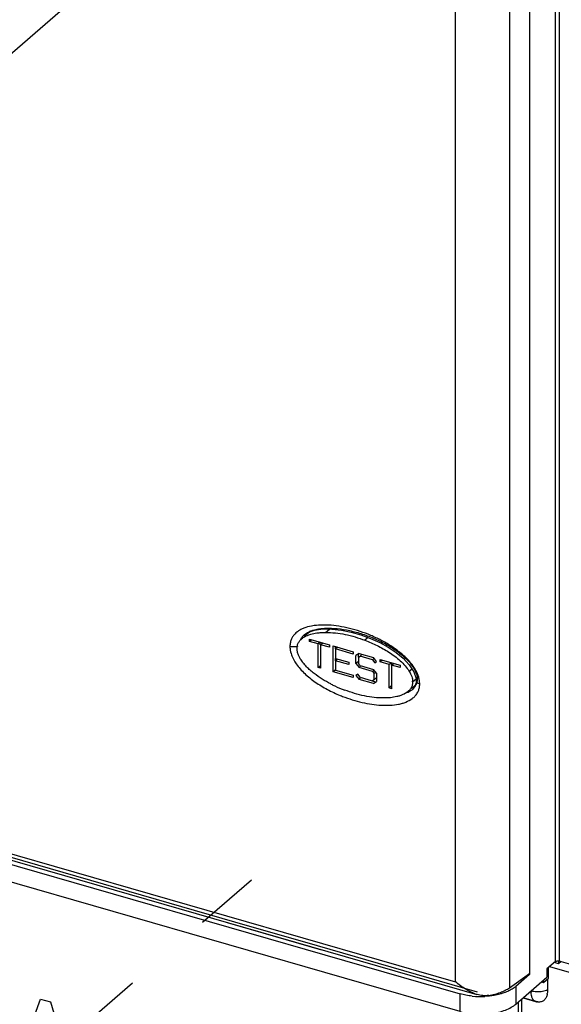
# Model space of a CAD drawing. Units: inches. Extents: x 0 to 71, y -25 to 22.
# Drawn here: x 28.5 to 29.6, y -12.4 to -10.4 of the extents above; entities that cross this region are included whole.
import ezdxf

# ---------------------------------------------------------------- set-up
doc = ezdxf.new("R2010")
doc.units = ezdxf.units.IN
doc.header["$LTSCALE"] = 1.87
doc.header["$MEASUREMENT"] = 0
doc.linetypes.add('DASHED', pattern=[0.2, 0.1, -0.1])
doc.layers.get('0').update_dxf_attribs({"linetype": 'CONTINUOUS'})

msp = doc.modelspace()

# ---------------------------------------------------------------- linework, layer by layer
at = {"color": 9, "linetype": 'Continuous'}
for p, q in [((29.5763, -12.3525), (29.5763, -9.8632)), ((29.5838, -9.8622), (29.5838, -12.3515)), ((29.4833, -9.9758), (29.4833, -12.4054)), ((29.3742, -12.3936), (29.3742, -10.0117)), ((29.1114, -11.6861), (29.1193, -11.6793)), ((29.0678, -11.6912), (29.068, -11.691)), ((29.1974, -11.6964), (29.1909, -11.702)), ((27.0215, -11.7145), (29.3742, -12.3936)), ((29.2862, -11.7604), (29.2806, -11.7653)), ((29.2874, -11.7862), (29.2945, -11.7801)), ((29.2967, -11.781), (29.2948, -11.7844)), ((29.2948, -11.7844), (29.2948, -11.7844)), ((29.2868, -11.8018), (29.2868, -11.8019)), ((28.9276, -12.2727), (27.4956, -11.8593)), ((29.4188, -12.4145), (29.0947, -12.3209)), ((29.4963, -12.4027), (29.4963, -12.4385)), ((29.3834, -12.4536), (29.3834, -12.4178)), ((29.5373, -12.4335), (29.5361, -12.4333))]:
    msp.add_line(p, q, dxfattribs=at)
at = {"color": 6, "linetype": 'Continuous'}
for p, q in [((29.5239, -9.9444), (29.5239, -12.3788)), ((29.089, -11.6815), (29.1058, -11.6792)), ((29.1058, -11.6792), (29.124, -11.6793)), ((29.068, -11.691), (29.075, -11.6864)), ((29.075, -11.6864), (29.089, -11.6815)), ((29.1829, -11.6911), (29.2023, -11.6982)), ((26.9905, -11.7183), (29.4175, -12.4189)), ((27.0206, -11.7357), (29.3834, -12.4178)), ((29.2682, -11.7386), (29.2806, -11.7518)), ((29.2806, -11.7518), (29.2898, -11.7659)), ((29.3834, -12.4536), (27.0206, -11.7715)), ((29.2898, -11.7659), (29.2944, -11.7796)), ((29.2914, -11.7966), (29.2868, -11.8019)), ((29.2946, -11.7881), (29.2914, -11.7966)), ((29.2944, -11.7796), (29.2948, -11.7844)), ((29.2948, -11.7844), (29.2946, -11.7881)), ((29.1039, -12.3291), (28.913, -12.274)), ((29.0947, -12.3209), (28.9276, -12.2727)), ((29.5763, -12.3525), (29.559, -12.3675)), ((29.5827, -12.3568), (29.5742, -12.3543)), ((29.5827, -12.3515), (29.5827, -12.3568)), ((29.5875, -12.3526), (29.5827, -12.3568)), ((29.6124, -12.3598), (29.5838, -12.3515)), ((29.4833, -12.4054), (29.5239, -12.3764)), ((29.559, -12.3675), (29.559, -12.3842)), ((29.5623, -12.3859), (29.5623, -12.3646)), ((29.5645, -12.3627), (29.6089, -12.3755)), ((29.5239, -12.3788), (29.4963, -12.4027)), ((29.4963, -12.4385), (29.559, -12.3842)), ((29.5239, -12.3788), (29.5215, -12.3781)), ((29.548, -12.3937), (29.552, -12.3948)), ((29.552, -12.3948), (29.5623, -12.3859)), ((29.552, -12.3948), (29.552, -12.3903)), ((29.5604, -12.3876), (29.5604, -12.4092)), ((29.5015, -13.0915), (29.5015, -12.434)), ((29.5074, -12.4289), (29.5074, -13.1052)), ((29.5361, -12.4332), (29.5108, -12.4259)), ((29.5108, -12.426), (29.5361, -12.4333)), ((29.5403, -12.4342), (29.5373, -12.4335))]:
    msp.add_line(p, q, dxfattribs=at)
at = {"color": 4, "linetype": 'DASHED'}
for p, q in [((26.7364, -12.0202), (28.9976, -10.0619)), ((26.8831, -13.9867), (28.9611, -12.1872))]:
    msp.add_line(p, q, dxfattribs=at)
at = {"color": 7, "linetype": 'Continuous'}
for p, q in [((29.0795, -11.6847), (29.0682, -11.6945)), ((29.0785, -11.6997), (29.1191, -11.7114)), ((29.0785, -11.7045), (29.0785, -11.6997)), ((29.0827, -11.7009), (29.0785, -11.7045)), ((29.0964, -11.7096), (29.0785, -11.7045)), ((29.1006, -11.7061), (29.0964, -11.7096)), ((29.0964, -11.7574), (29.0964, -11.7096)), ((29.1006, -11.711), (29.1006, -11.7061)), ((29.1012, -11.711), (29.1054, -11.7074)), ((29.1191, -11.7162), (29.1012, -11.711)), ((29.1012, -11.711), (29.1012, -11.7587)), ((29.1191, -11.7114), (29.1191, -11.7162)), ((29.1263, -11.7135), (29.1669, -11.7252)), ((29.1263, -11.766), (29.1263, -11.7135)), ((29.1304, -11.7147), (29.1304, -11.7196)), ((29.1352, -11.716), (29.1311, -11.7196)), ((29.1304, -11.7387), (29.1304, -11.7435)), ((29.1669, -11.73), (29.1311, -11.7196)), ((29.1311, -11.7196), (29.1311, -11.7387)), ((29.1311, -11.7387), (29.1585, -11.7466)), ((29.1669, -11.7252), (29.1669, -11.73)), ((29.179, -11.7287), (29.1728, -11.7331)), ((29.1728, -11.7494), (29.1728, -11.7331)), ((29.177, -11.7295), (29.177, -11.7364)), ((29.1776, -11.7364), (29.181, -11.734)), ((29.1788, -11.7354), (29.1776, -11.7364)), ((29.1776, -11.7364), (29.1776, -11.7488)), ((29.179, -11.7287), (29.2084, -11.7372)), ((29.1851, -11.7305), (29.181, -11.734)), ((29.2064, -11.7414), (29.181, -11.734)), ((29.2092, -11.739), (29.2064, -11.7414)), ((29.2146, -11.7451), (29.2084, -11.7372)), ((29.0964, -11.7574), (29.1006, -11.7538)), ((29.1012, -11.7587), (29.0964, -11.7574)), ((29.1311, -11.7435), (29.1352, -11.7399)), ((29.1585, -11.7514), (29.1311, -11.7435)), ((29.1311, -11.7435), (29.1311, -11.7626)), ((29.1585, -11.7466), (29.1585, -11.7514)), ((29.177, -11.7458), (29.1728, -11.7494)), ((29.1728, -11.7494), (29.179, -11.7573)), ((29.181, -11.7531), (29.1776, -11.7488)), ((29.1822, -11.7546), (29.179, -11.7573)), ((29.2064, -11.7653), (29.179, -11.7573)), ((29.181, -11.7531), (29.2084, -11.7611)), ((29.2064, -11.7414), (29.2112, -11.7475)), ((29.2112, -11.7475), (29.2146, -11.7451)), ((29.2217, -11.741), (29.2623, -11.7527)), ((29.2217, -11.7458), (29.2217, -11.741)), ((29.2259, -11.7422), (29.2217, -11.7458)), ((29.2396, -11.751), (29.2217, -11.7458)), ((29.2438, -11.7474), (29.2396, -11.751)), ((29.2396, -11.7987), (29.2396, -11.751)), ((29.2438, -11.7474), (29.2438, -11.7524)), ((29.2444, -11.7524), (29.2486, -11.7488)), ((29.2623, -11.7575), (29.2444, -11.7524)), ((29.2444, -11.7524), (29.2444, -11.8001)), ((29.2623, -11.7527), (29.2623, -11.7575)), ((29.1304, -11.7624), (29.1263, -11.766)), ((29.1669, -11.7777), (29.1263, -11.766)), ((29.1311, -11.7626), (29.1669, -11.7729)), ((29.1669, -11.7729), (29.1669, -11.7777)), ((29.1762, -11.7708), (29.1728, -11.7732)), ((29.1728, -11.7732), (29.179, -11.7812)), ((29.181, -11.777), (29.1762, -11.7708)), ((29.179, -11.7812), (29.1822, -11.7784)), ((29.181, -11.777), (29.2125, -11.7861)), ((29.2092, -11.7628), (29.2064, -11.7653)), ((29.2064, -11.7653), (29.2098, -11.7696)), ((29.2146, -11.769), (29.2084, -11.7611)), ((29.2128, -11.767), (29.2098, -11.7696)), ((29.2098, -11.7819), (29.2098, -11.7696)), ((29.2139, -11.7784), (29.2098, -11.7819)), ((29.2146, -11.769), (29.2146, -11.7853)), ((29.2084, -11.7897), (29.179, -11.7812)), ((29.2098, -11.7819), (29.2064, -11.7844)), ((29.2084, -11.7897), (29.2146, -11.7853)), ((29.2084, -11.7897), (29.2099, -11.7884)), ((29.2438, -11.7951), (29.2396, -11.7987)), ((29.2444, -11.8001), (29.2396, -11.7987)), ((29.285, -11.7998), (29.2927, -11.7931))]:
    msp.add_line(p, q, dxfattribs=at)
at = {"color": 4, "linetype": 'Continuous'}
for p, q in [((28.4948, -12.5364), (28.5346, -12.4285)), ((28.5346, -12.4285), (28.5545, -12.4343)), ((28.5545, -12.4343), (28.5943, -12.5651))]:
    msp.add_line(p, q, dxfattribs=at)
at = {"color": 6, "linetype": 'Continuous'}
for points in [[(29.124, -11.6793), (29.1433, -11.6814), (29.1631, -11.6854), (29.1829, -11.6911)], [(29.2023, -11.6982), (29.2207, -11.7066), (29.2378, -11.7161), (29.2538, -11.7268), (29.2682, -11.7386)]]:
    msp.add_lwpolyline(points, dxfattribs=at)
at = {"color": 9, "linetype": 'Continuous'}
for centre, radius, start, end in [((29.0843, -11.7119), 0.0263, 149.0354, 154.6929), ((29.1024, -11.7377), 0.0583, 112.1904, 113.8213), ((29.1285, -11.6966), 0.0932, 211.6368, 214.7424), ((29.2703, -11.7811), 0.0264, 326.5122, 334.6945), ((29.2707, -11.7813), 0.0259, 334.7084, 336.0911), ((29.2515, -11.544), 0.2916, 247.7273, 248.7018), ((29.267, -11.7913), 0.0346, 328.7984, 337.5493), ((29.5838, -12.4115), 0.0569, 179.9579, 182.9512)]:
    msp.add_arc(centre, radius, start, end, dxfattribs=at)
at = {"color": 7, "linetype": 'Continuous'}
for centre, radius, start, end in [((29.078, -11.7187), 0.0246, 147.8021, 150.925), ((29.2335, -11.5739), 0.2437, 242.6706, 242.9706), ((29.2365, -11.5679), 0.2504, 242.9822, 244.7732), ((29.2475, -11.5438), 0.2769, 244.8322, 249.3639), ((29.2629, -11.7863), 0.0246, 327.8377, 330.9252), ((29.2589, -11.7862), 0.0285, 0.0041, 1.9798)]:
    msp.add_arc(centre, radius, start, end, dxfattribs=at)
at = {"color": 6, "linetype": 'Continuous'}
for centre, radius, start, end in [((29.4248, -12.259), 0.1644, 264.0899, 273.059), ((29.5445, -12.4043), 0.0302, 253.9001, 261.9643), ((29.5226, -12.4116), 0.0376, 349.3142, 351.2749)]:
    msp.add_arc(centre, radius, start, end, dxfattribs=at)
at = {"color": 9, "linetype": 'Continuous'}
for points, knots in [([(29.0674, -11.6776), (29.0662, -11.6781), (29.0616, -11.6801), (29.0573, -11.6826), (29.0543, -11.6848)], [0, 0, 0, 0, 0.257602, 1, 1, 1, 1]), ([(29.0883, -11.6724), (29.0864, -11.6727), (29.0794, -11.6738), (29.0724, -11.6757), (29.0674, -11.6776)], [0, 0, 0, 0, 0.260616, 1, 1, 1, 1]), ([(29.1124, -11.6712), (29.1103, -11.6712), (29.1023, -11.6711), (29.0942, -11.6716), (29.0883, -11.6724)], [0, 0, 0, 0, 0.25829, 1, 1, 1, 1]), ([(29.0919, -11.6802), (29.095, -11.6795), (29.1017, -11.6784), (29.1161, -11.6773), (29.1358, -11.6781), (29.1606, -11.6822), (29.1863, -11.6891), (29.2115, -11.6987), (29.2352, -11.7105), (29.2562, -11.7239), (29.2685, -11.7341), (29.274, -11.7394)], [0, 0, 0, 0, 0.049109, 0.102237, 0.219282, 0.348021, 0.483982, 0.622204, 0.75746, 0.884841, 1, 1, 1, 1]), ([(29.2735, -11.7371), (29.2682, -11.7321), (29.2569, -11.7225), (29.2383, -11.71), (29.2183, -11.6991), (29.1974, -11.6898), (29.176, -11.6822), (29.1545, -11.6765), (29.1333, -11.6726), (29.1193, -11.6714), (29.1124, -11.6712)], [0, 0, 0, 0, 0.122766, 0.249529, 0.378455, 0.507863, 0.636173, 0.761955, 0.883704, 1, 1, 1, 1]), ([(29.0424, -11.6992), (29.0413, -11.7015), (29.0397, -11.7066), (29.0392, -11.7119), (29.0392, -11.7146)], [0, 0, 0, 0, 0.487601, 1, 1, 1, 1]), ([(29.0495, -11.689), (29.0481, -11.6904), (29.0454, -11.6936), (29.0433, -11.6973), (29.0424, -11.6992)], [0, 0, 0, 0, 0.498645, 1, 1, 1, 1]), ([(29.0543, -11.6848), (29.0539, -11.6851), (29.0522, -11.6864), (29.0506, -11.6878), (29.0495, -11.689)], [0, 0, 0, 0, 0.252041, 1, 1, 1, 1]), ([(29.0617, -11.6983), (29.0621, -11.6977), (29.0638, -11.6951), (29.066, -11.6927), (29.0678, -11.6912)], [0, 0, 0, 0, 0.242668, 1, 1, 1, 1]), ([(29.068, -11.691), (29.0687, -11.6904), (29.0721, -11.6878), (29.0759, -11.6857), (29.0789, -11.6844)], [0, 0, 0, 0, 0.235673, 1, 1, 1, 1]), ([(29.0804, -11.6837), (29.0813, -11.6834), (29.085, -11.6819), (29.0889, -11.6809), (29.0919, -11.6802)], [0, 0, 0, 0, 0.23823, 1, 1, 1, 1]), ([(29.0461, -11.7155), (29.0455, -11.7155), (29.0431, -11.7154), (29.0408, -11.7151), (29.0392, -11.7146)], [0, 0, 0, 0, 0.258398, 1, 1, 1, 1]), ([(29.0392, -11.7146), (29.0392, -11.716), (29.0395, -11.7219), (29.0409, -11.7276), (29.0424, -11.7318)], [0, 0, 0, 0, 0.240536, 1, 1, 1, 1]), ([(29.055, -11.7138), (29.0537, -11.7144), (29.0507, -11.7152), (29.0477, -11.7155), (29.0461, -11.7155)], [0, 0, 0, 0, 0.476184, 1, 1, 1, 1]), ([(29.0424, -11.7318), (29.0428, -11.733), (29.0447, -11.7377), (29.0471, -11.7422), (29.0491, -11.7455)], [0, 0, 0, 0, 0.244246, 1, 1, 1, 1]), ([(29.2985, -11.7731), (29.2961, -11.7665), (29.2907, -11.7568), (29.2815, -11.7453), (29.2762, -11.7398), (29.2735, -11.7371)], [0, 0, 0, 0, 0.481899, 0.737137, 1, 1, 1, 1]), ([(29.0519, -11.7497), (29.0568, -11.7569), (29.0689, -11.7703), (29.0904, -11.7874), (29.1147, -11.802), (29.1321, -11.8102), (29.141, -11.8138)], [0, 0, 0, 0, 0.234753, 0.483477, 0.740393, 1, 1, 1, 1]), ([(29.274, -11.7394), (29.2774, -11.7428), (29.2822, -11.748), (29.2876, -11.7554), (29.2935, -11.765), (29.2967, -11.774), (29.2967, -11.781)], [0, 0, 0, 0, 0.300923, 0.438487, 0.567249, 1, 1, 1, 1]), ([(29.3011, -11.7834), (29.301, -11.7826), (29.3004, -11.7791), (29.2994, -11.7756), (29.2985, -11.7731)], [0, 0, 0, 0, 0.244716, 1, 1, 1, 1]), ([(29.2923, -11.7957), (29.2919, -11.7962), (29.2903, -11.7985), (29.2884, -11.8005), (29.2868, -11.8018)], [0, 0, 0, 0, 0.243109, 1, 1, 1, 1]), ([(29.2967, -11.781), (29.2967, -11.7828), (29.2963, -11.7866), (29.2952, -11.7901), (29.2944, -11.7918)], [0, 0, 0, 0, 0.506353, 1, 1, 1, 1]), ([(29.2948, -11.7844), (29.2948, -11.785), (29.2952, -11.7864), (29.2967, -11.788), (29.2989, -11.7894), (29.3007, -11.7901), (29.3017, -11.7904)], [0, 0, 0, 0, 0.190708, 0.413821, 0.683945, 1, 1, 1, 1]), ([(29.299, -11.8046), (29.2999, -11.8024), (29.3013, -11.7977), (29.3017, -11.7928), (29.3017, -11.7904)], [0, 0, 0, 0, 0.488247, 1, 1, 1, 1]), ([(29.3017, -11.7904), (29.3017, -11.7898), (29.3017, -11.7875), (29.3014, -11.7852), (29.3011, -11.7834)], [0, 0, 0, 0, 0.245738, 1, 1, 1, 1]), ([(29.1456, -11.8157), (29.1521, -11.8182), (29.1651, -11.8227), (29.1849, -11.8281), (29.2044, -11.8318), (29.2234, -11.8338), (29.2416, -11.8339), (29.2559, -11.8323), (29.2666, -11.8298), (29.2761, -11.8265), (29.2827, -11.823), (29.2866, -11.8201)], [0, 0, 0, 0, 0.143276, 0.283918, 0.420595, 0.551947, 0.67646, 0.79296, 0.84795, 0.900712, 1, 1, 1, 1]), ([(29.2868, -11.8019), (29.286, -11.8025), (29.2826, -11.8052), (29.2788, -11.8073), (29.2758, -11.8086)], [0, 0, 0, 0, 0.235532, 1, 1, 1, 1]), ([(29.2866, -11.8201), (29.2886, -11.8186), (29.2923, -11.8153), (29.2953, -11.8114), (29.2966, -11.8093)], [0, 0, 0, 0, 0.50295, 1, 1, 1, 1]), ([(29.5269, -12.4115), (29.5287, -12.412), (29.5325, -12.4128), (29.5364, -12.4132), (29.5384, -12.4133)], [0, 0, 0, 0, 0.48633, 1, 1, 1, 1]), ([(29.5282, -12.4226), (29.528, -12.422), (29.5274, -12.4193), (29.5271, -12.4166), (29.527, -12.4145)], [0, 0, 0, 0, 0.232764, 1, 1, 1, 1]), ([(29.5384, -12.4133), (29.5424, -12.4134), (29.5482, -12.4131), (29.5556, -12.4113), (29.5589, -12.41), (29.5604, -12.4092)], [0, 0, 0, 0, 0.528962, 0.776287, 1, 1, 1, 1]), ([(29.5318, -12.4303), (29.5309, -12.4293), (29.5294, -12.4268), (29.5285, -12.4241), (29.5282, -12.4226)], [0, 0, 0, 0, 0.459716, 1, 1, 1, 1]), ([(29.5361, -12.4333), (29.5353, -12.4331), (29.5337, -12.4323), (29.5323, -12.431), (29.5318, -12.4303)], [0, 0, 0, 0, 0.480298, 1, 1, 1, 1])]:
    msp.add_open_spline(points, degree=3, knots=knots, dxfattribs=at)
at = {"color": 7, "linetype": 'Continuous'}
for points, knots in [([(29.0572, -11.7056), (29.0576, -11.705), (29.0592, -11.7027), (29.0612, -11.7006), (29.0628, -11.6992)], [0, 0, 0, 0, 0.252582, 1, 1, 1, 1]), ([(29.0628, -11.6992), (29.0638, -11.6983), (29.0683, -11.6948), (29.0735, -11.6924), (29.0775, -11.691)], [0, 0, 0, 0, 0.245454, 1, 1, 1, 1]), ([(29.0775, -11.691), (29.0788, -11.6906), (29.084, -11.6889), (29.0894, -11.6878), (29.0935, -11.6873)], [0, 0, 0, 0, 0.245683, 1, 1, 1, 1]), ([(29.0935, -11.6873), (29.0966, -11.6868), (29.1025, -11.6863), (29.1085, -11.6861), (29.1114, -11.6861)], [0, 0, 0, 0, 0.509384, 1, 1, 1, 1]), ([(29.1114, -11.6861), (29.1246, -11.6861), (29.1518, -11.6892), (29.1779, -11.6971), (29.1909, -11.702)], [0, 0, 0, 0, 0.48645, 1, 1, 1, 1]), ([(29.0535, -11.7187), (29.0535, -11.7165), (29.054, -11.7124), (29.0555, -11.7085), (29.0565, -11.7068)], [0, 0, 0, 0, 0.525245, 1, 1, 1, 1]), ([(29.0564, -11.7322), (29.0555, -11.7299), (29.054, -11.7255), (29.0535, -11.7209), (29.0535, -11.7187)], [0, 0, 0, 0, 0.522229, 1, 1, 1, 1]), ([(29.1909, -11.702), (29.1993, -11.7052), (29.216, -11.7123), (29.2359, -11.7236), (29.2512, -11.7343), (29.2622, -11.7433), (29.2724, -11.7534), (29.2782, -11.7612), (29.2806, -11.7653)], [0, 0, 0, 0, 0.239881, 0.488156, 0.614307, 0.741673, 0.870254, 1, 1, 1, 1]), ([(29.0602, -11.7397), (29.0598, -11.739), (29.0584, -11.7366), (29.0572, -11.7341), (29.0564, -11.7322)], [0, 0, 0, 0, 0.261614, 1, 1, 1, 1]), ([(29.1216, -11.7904), (29.1158, -11.7874), (29.1043, -11.7808), (29.0906, -11.7714), (29.0802, -11.7629), (29.0728, -11.7559), (29.0659, -11.7482), (29.062, -11.7426), (29.0602, -11.7397)], [0, 0, 0, 0, 0.244653, 0.492944, 0.618414, 0.744811, 0.871894, 1, 1, 1, 1]), ([(29.2806, -11.7653), (29.2826, -11.7685), (29.2858, -11.7749), (29.2873, -11.782), (29.2874, -11.7853)], [0, 0, 0, 0, 0.53723, 1, 1, 1, 1]), ([(29.2874, -11.7862), (29.2874, -11.7884), (29.2869, -11.7926), (29.2853, -11.7965), (29.2844, -11.7982)], [0, 0, 0, 0, 0.525245, 1, 1, 1, 1]), ([(29.2294, -11.8189), (29.2162, -11.8189), (29.189, -11.8158), (29.163, -11.8079), (29.1499, -11.8029)], [0, 0, 0, 0, 0.48645, 1, 1, 1, 1]), ([(29.2781, -11.8058), (29.275, -11.8085), (29.2695, -11.8116), (29.2617, -11.8146), (29.2533, -11.8169), (29.2425, -11.8185), (29.2338, -11.8189), (29.2294, -11.8189)], [0, 0, 0, 0, 0.238868, 0.362565, 0.488926, 0.747502, 1, 1, 1, 1]), ([(29.2837, -11.7993), (29.2833, -11.7999), (29.2817, -11.8023), (29.2797, -11.8044), (29.2781, -11.8058)], [0, 0, 0, 0, 0.252592, 1, 1, 1, 1])]:
    msp.add_open_spline(points, degree=3, knots=knots, dxfattribs=at)
at = {"color": 6, "linetype": 'Continuous'}
for points, knots in [([(29.5763, -12.3525), (29.5767, -12.3522), (29.5778, -12.3516), (29.5797, -12.3512), (29.5817, -12.3511), (29.5831, -12.3513), (29.5838, -12.3515)], [0, 0, 0, 0, 0.208173, 0.461602, 0.736176, 1, 1, 1, 1]), ([(29.4178, -12.4191), (29.4138, -12.4179), (29.4059, -12.4148), (29.3909, -12.4068), (29.3806, -12.3992), (29.3742, -12.3936)], [0, 0, 0, 0, 0.248314, 0.498769, 1, 1, 1, 1]), ([(29.4413, -12.421), (29.4454, -12.4203), (29.4534, -12.4187), (29.4646, -12.4152), (29.4746, -12.4109), (29.4806, -12.4073), (29.4833, -12.4054)], [0, 0, 0, 0, 0.277281, 0.53892, 0.780761, 1, 1, 1, 1]), ([(29.4798, -12.4128), (29.4765, -12.4143), (29.4694, -12.417), (29.4621, -12.4189), (29.4582, -12.4198)], [0, 0, 0, 0, 0.48304, 1, 1, 1, 1]), ([(29.4963, -12.4027), (29.494, -12.4047), (29.4887, -12.4084), (29.483, -12.4114), (29.4798, -12.4128)], [0, 0, 0, 0, 0.472992, 1, 1, 1, 1]), ([(29.5604, -12.4092), (29.5604, -12.4099), (29.5603, -12.4126), (29.5601, -12.4153), (29.5598, -12.4173)], [0, 0, 0, 0, 0.253802, 1, 1, 1, 1]), ([(29.4078, -12.4225), (29.4036, -12.422), (29.3954, -12.4208), (29.3873, -12.4189), (29.3834, -12.4178)], [0, 0, 0, 0, 0.511561, 1, 1, 1, 1]), ([(29.4413, -12.421), (29.4375, -12.4216), (29.4294, -12.4218), (29.4216, -12.4202), (29.4178, -12.4191)], [0, 0, 0, 0, 0.497089, 1, 1, 1, 1]), ([(29.4582, -12.4198), (29.4563, -12.4202), (29.4481, -12.4218), (29.4398, -12.4228), (29.4335, -12.4231)], [0, 0, 0, 0, 0.243813, 1, 1, 1, 1]), ([(29.5596, -12.4186), (29.5592, -12.4209), (29.5579, -12.4253), (29.5544, -12.4301), (29.5507, -12.4327), (29.5475, -12.4339), (29.5439, -12.4345), (29.5415, -12.4344), (29.5403, -12.4342)], [0, 0, 0, 0, 0.253813, 0.49473, 0.614672, 0.737398, 0.865346, 1, 1, 1, 1]), ([(29.3834, -12.4536), (29.3882, -12.455), (29.3984, -12.4572), (29.414, -12.459), (29.4301, -12.4593), (29.446, -12.458), (29.461, -12.4552), (29.4748, -12.451), (29.4866, -12.4456), (29.4934, -12.441), (29.4963, -12.4385)], [0, 0, 0, 0, 0.128522, 0.263677, 0.401299, 0.5376, 0.66873, 0.791172, 0.902251, 1, 1, 1, 1])]:
    msp.add_open_spline(points, degree=3, knots=knots, dxfattribs=at)

doc.saveas('drawing.dxf')
